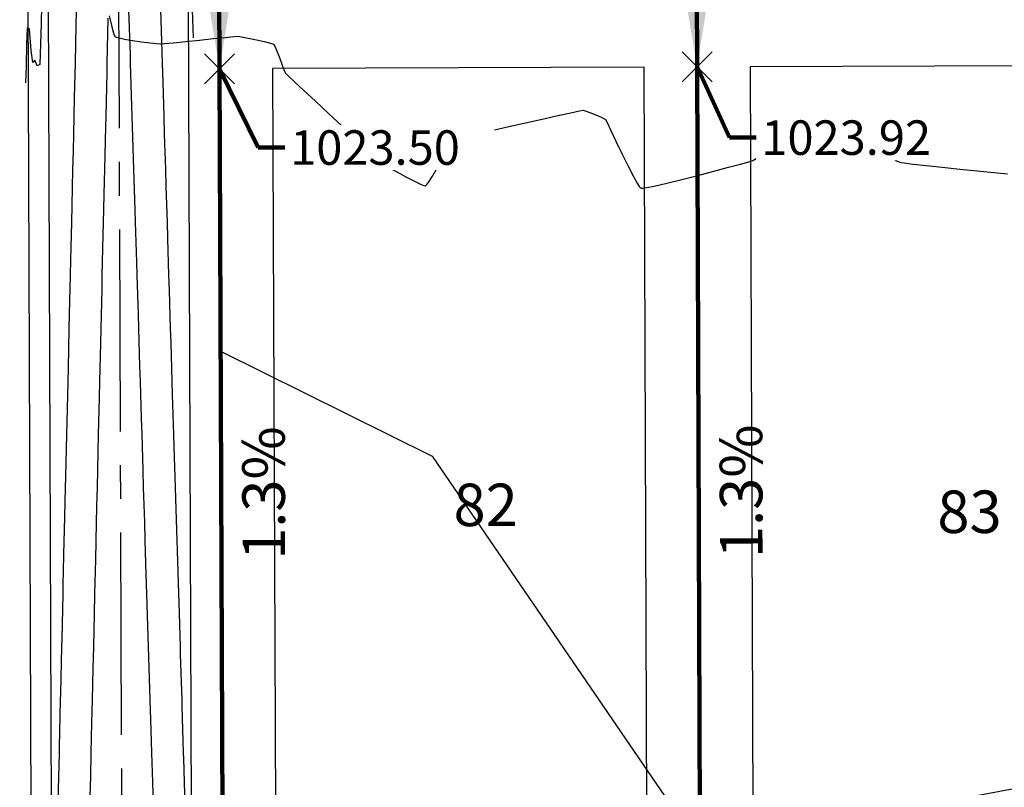
# Model space of a CAD drawing. Units: feet. Extents: x 2028816 to 2051546, y 13727278 to 13744297.
# Drawn here: x 2033259 to 2033352, y 13735945 to 13736018 of the extents above; entities that cross this region are included whole.
import ezdxf

# ---------------------------------------------------------------- set-up
doc = ezdxf.new("R2010")
doc.units = ezdxf.units.FT
doc.header["$MEASUREMENT"] = 0
doc.linetypes.add('CENTER2', pattern=[28.575, 19.05, -3.175, 3.175, -3.175])
doc.linetypes.add('HIDDEN2', pattern=[0.1875, 0.125, -0.0625])
for name, color, linetype in [('C-TOPO-ANNO', 21, 'Continuous'), ('CP-ANNO-MARK', 51, 'Continuous'), ('CP-BNDY-LINE U15', 5, 'Continuous'), ('CP-ESMT-DRAN U15', 2, 'HIDDEN2'), ('CP-HOUS-PAD 45 U15', 50, 'Continuous'), ('CP-LOT-ANNO U15', 2, 'Continuous'), ('CP-LOT-LINE U15', 2, 'Continuous'), ('CP-SSWR-ESMT U15', 2, 'HIDDEN2'), ('CP-SSWR-PIPE U15', 1, 'Continuous'), ('CP-TOPO-ANNO-SPOT', 253, 'Continuous'), ('CP-TOPO-MINR', 1, 'Continuous'), ('CT-STRM-CNTR U15', 1, 'CENTER2'), ('CT-STRM-STRC U15', 4, 'Continuous'), ('VE-TOPO-MINR', 253, 'HIDDEN2')]:
    doc.layers.add(name, color=color, linetype=linetype)
doc.styles.add('A_PD-DIMS', font='simplex.shx')
doc.styles.add('PS_L80', font='Simplex.shx', dxfattribs={"height": 0.08})
doc.styles.add('SIMPLEX', font='simplex.shx')
doc.dimstyles.new('pd_basic_PD-080', dxfattribs={"dimtxt": 0.08, "dimasz": 0.1, "dimexe": 0.08, "dimexo": 0.08, "dimgap": 0.05, "dimtad": 0, "dimtih": 1, "dimtoh": 1, "dimrnd": 0.01, "dimzin": 0, "dimdsep": 46, "dimtxsty": 'A_PD-DIMS', "dimcen": 0.08, "dimclrd": 256, "dimclre": 256, "dimclrt": 256, "dimaunit": 1, "dimadec": 4, "dimazin": 0, "dimtfac": 1, "dimtofl": 0, "dimtmove": 0, "dimatfit": 3, "dimfxl": 1, "dimtfill": 1, "dimtolj": 1, "dimtzin": 0, "dimarcsym": 0})

# ---------------------------------------------------------------- blocks, each defined once
blk = doc.blocks.new('*U590')
at = {"layer": 'C-TOPO-ANNO', "color": 51, "linetype": 'Continuous', "lineweight": -3, "insert": (2033324.533, 13736027.098), "char_height": 4, "width": 12.31238, "attachment_point": 2, "rotation": 90.21512, "style": 'SIMPLEX', "bg_fill": 3, "box_fill_scale": 1.25, "bg_fill_color": 256, "bg_fill_true_color": 13158600, "bg_fill_transparency": 0}
blk.add_mtext('1.3%', dxfattribs=at)
at = {"layer": 'C-TOPO-ANNO', "color": 51, "linetype": 'Continuous', "lineweight": -3}
blk.add_leader([(2033322.585, 13736013.294), (2033322.481, 13736040.886)], dimstyle='pd_basic_PD-080', override={"dimscale": 1, "dimasz": 6, "dimclrd": 51, "dimlwd": 65535}, dxfattribs=at)
blk = doc.blocks.new('*U591')
at = {"layer": 'C-TOPO-ANNO', "color": 51, "linetype": 'Continuous', "lineweight": -3, "insert": (2033324.735, 13735973.302), "char_height": 4, "width": 12.31238, "attachment_point": 2, "rotation": 90.21512, "style": 'SIMPLEX', "bg_fill": 3, "box_fill_scale": 1.25, "bg_fill_color": 256, "bg_fill_true_color": 13158600, "bg_fill_transparency": 0}
blk.add_mtext('1.3%', dxfattribs=at)
at = {"layer": 'C-TOPO-ANNO', "color": 51, "linetype": 'Continuous', "lineweight": -3}
blk.add_leader([(2033322.885, 13735933.295), (2033322.585, 13736013.294)], dimstyle='pd_basic_PD-080', override={"dimscale": 1, "dimasz": 6, "dimclrd": 51, "dimlwd": 65535}, dxfattribs=at)
blk = doc.blocks.new('*U593')
at = {"layer": 'C-TOPO-ANNO', "color": 51, "linetype": 'Continuous', "lineweight": -3, "insert": (2033279.533, 13736026.929), "char_height": 4, "width": 12.31238, "attachment_point": 2, "rotation": 90.21512, "style": 'SIMPLEX', "bg_fill": 3, "box_fill_scale": 1.25, "bg_fill_color": 256, "bg_fill_true_color": 13158600, "bg_fill_transparency": 0}
blk.add_mtext('1.3%', dxfattribs=at)
at = {"layer": 'C-TOPO-ANNO', "color": 51, "linetype": 'Continuous', "lineweight": -3}
blk.add_leader([(2033277.585, 13736013.125), (2033277.481, 13736040.717)], dimstyle='pd_basic_PD-080', override={"dimscale": 1, "dimasz": 6, "dimclrd": 51, "dimlwd": 65535}, dxfattribs=at)
blk = doc.blocks.new('*U594')
at = {"layer": 'C-TOPO-ANNO', "color": 51, "linetype": 'Continuous', "lineweight": -3, "insert": (2033279.735, 13735973.133), "char_height": 4, "width": 12.31238, "attachment_point": 2, "rotation": 90.21512, "style": 'SIMPLEX', "bg_fill": 3, "box_fill_scale": 1.25, "bg_fill_color": 256, "bg_fill_true_color": 13158600, "bg_fill_transparency": 0}
blk.add_mtext('1.3%', dxfattribs=at)
at = {"layer": 'C-TOPO-ANNO', "color": 51, "linetype": 'Continuous', "lineweight": -3}
blk.add_leader([(2033277.885, 13735933.126), (2033277.585, 13736013.125)], dimstyle='pd_basic_PD-080', override={"dimscale": 1, "dimasz": 6, "dimclrd": 51, "dimlwd": 65535}, dxfattribs=at)
blk = doc.blocks.new('*U749')
at = {"layer": 'CP-ANNO-MARK', "color": 51, "linetype": 'Continuous', "lineweight": -3}
for p, q in [((2033276.171, 13736011.711, 1023.498), (2033278.999, 13736014.54, 1023.498)), ((2033276.171, 13736014.54, 1023.498), (2033278.999, 13736011.711, 1023.498))]:
    blk.add_line(p, q, dxfattribs=at)
at = {"layer": 'CP-TOPO-ANNO-SPOT', "color": 253, "linetype": 'Continuous', "lineweight": -3, "insert": (2033284.234, 13736005.697, 1023.498), "char_height": 3.25, "width": 18.75714, "attachment_point": 4, "style": 'SIMPLEX', "bg_fill": 3, "box_fill_scale": 1.153846, "bg_fill_color": 256, "bg_fill_true_color": 13158600, "bg_fill_transparency": 0}
blk.add_mtext('{\\C51;1023.50 }', dxfattribs=at)
at = {"layer": 'CP-TOPO-ANNO-SPOT', "color": 51, "linetype": 'Continuous', "lineweight": -3}
blk.add_leader([(2033277.585, 13736013.125, 1023.498), (2033281.234, 13736005.697, 1023.498), (2033283.734, 13736005.697, 1023.498)], dimstyle='pd_basic_PD-080', override={"dimscale": 1, "dimasz": 2.5, "dimclrd": 51, "dimldrblk": 'None', "dimlwd": 65535}, dxfattribs=at)
blk = doc.blocks.new('*U750')
at = {"layer": 'CP-ANNO-MARK', "color": 51, "linetype": 'Continuous', "lineweight": -3}
for p, q in [((2033321.17, 13736011.88, 1023.92), (2033323.999, 13736014.709, 1023.92)), ((2033321.17, 13736014.709, 1023.92), (2033323.999, 13736011.88, 1023.92))]:
    blk.add_line(p, q, dxfattribs=at)
at = {"layer": 'CP-TOPO-ANNO-SPOT', "color": 253, "linetype": 'Continuous', "lineweight": -3, "insert": (2033328.64, 13736006.632, 1023.92), "char_height": 3.25, "width": 18.75714, "attachment_point": 4, "style": 'SIMPLEX', "bg_fill": 3, "box_fill_scale": 1.153846, "bg_fill_color": 256, "bg_fill_true_color": 13158600, "bg_fill_transparency": 0}
blk.add_mtext('{\\C51;1023.92 }', dxfattribs=at)
at = {"layer": 'CP-TOPO-ANNO-SPOT', "color": 51, "linetype": 'Continuous', "lineweight": -3}
blk.add_leader([(2033322.585, 13736013.294, 1023.92), (2033325.64, 13736006.632, 1023.92), (2033328.14, 13736006.632, 1023.92)], dimstyle='pd_basic_PD-080', override={"dimscale": 1, "dimasz": 2.5, "dimclrd": 51, "dimldrblk": 'None', "dimlwd": 65535}, dxfattribs=at)

msp = doc.modelspace()

# ---------------------------------------------------------------- linework, layer by layer
at = {"layer": 'CP-BNDY-LINE U15'}
msp.add_line((2033277.956, 13735914.363), (2033277.481, 13736040.717), dxfattribs=at)
at = {"layer": 'CP-ESMT-DRAN U15'}
msp.add_line((2033277.956, 13735914.363), (2033277.481, 13736040.717), dxfattribs=at)
at = {"layer": 'CP-HOUS-PAD 45 U15'}
for p, q in [((2033317.585, 13736013.276), (2033282.585, 13736013.144)), ((2033282.585, 13736013.144), (2033282.885, 13735933.145)), ((2033317.885, 13735933.276), (2033317.585, 13736013.276)), ((2033362.584, 13736013.445), (2033327.585, 13736013.313)), ((2033327.585, 13736013.313), (2033327.885, 13735933.314))]:
    msp.add_line(p, q, dxfattribs=at)
at = {"layer": 'CP-LOT-LINE U15'}
for p, q in [((2033322.481, 13736040.886), (2033322.96, 13735913.295)), ((2033277.481, 13736040.717), (2033277.956, 13735914.363))]:
    msp.add_line(p, q, dxfattribs=at)
at = {"layer": 'CP-SSWR-ESMT U15'}
msp.add_line((2033277.956, 13735914.363), (2033277.481, 13736040.717), dxfattribs=at)
at = {"layer": 'CP-SSWR-PIPE U15'}
msp.add_line((2033258.745, 13736222.778), (2033260.002, 13735888.058), dxfattribs=at)
at = {"layer": 'CP-TOPO-MINR', "color": 1, "linetype": 'Continuous', "lineweight": -3}
for points, elevation in [([(2033260.856, 13736022.469), (2033260.783, 13736017.383), (2033260.649, 13736013.537), (2033260.394, 13736013.385), (2033260.164, 13736013.942), (2033259.994, 13736013.698), (2033259.818, 13736014.839), (2033259.655, 13736016.845), (2033259.549, 13736016.968), (2033259.459, 13736016.909), (2033259.395, 13736015.473), (2033259.341, 13736013.331), (2033259.283, 13736011.793)], 1023), ([(2033264.083, 13736018.632), (2033264.012, 13736015.553), (2033263.967, 13736013.632), (2033263.893, 13736010.448), (2033263.851, 13736008.631), (2033263.774, 13736005.343), (2033263.735, 13736003.631), (2033263.656, 13736000.239), (2033263.618, 13735998.63), (2033263.537, 13735995.134), (2033263.502, 13735993.63), (2033263.418, 13735990.029), (2033263.386, 13735988.63), (2033263.3, 13735984.924), (2033263.27, 13735983.629), (2033263.181, 13735979.819), (2033263.153, 13735978.629), (2033263.062, 13735974.714), (2033263.037, 13735973.628), (2033262.944, 13735969.609), (2033262.921, 13735968.628), (2033262.825, 13735964.504), (2033262.805, 13735963.627), (2033262.706, 13735959.399), (2033262.688, 13735958.627), (2033262.588, 13735954.295), (2033262.572, 13735953.626), (2033262.469, 13735949.19), (2033262.456, 13735948.626), (2033262.35, 13735944.085)], 1022), ([(2033271.352, 13735943.659), (2033271.283, 13735945.89), (2033271.198, 13735948.659), (2033271.132, 13735950.79), (2033271.044, 13735953.658), (2033270.982, 13735955.689), (2033270.89, 13735958.657), (2033270.831, 13735960.588), (2033270.737, 13735963.657), (2033270.68, 13735965.487), (2033270.583, 13735968.656), (2033270.53, 13735970.387), (2033270.429, 13735973.656), (2033270.379, 13735975.286), (2033270.275, 13735978.655), (2033270.228, 13735980.185), (2033270.122, 13735983.655), (2033270.078, 13735985.084), (2033269.968, 13735988.654), (2033269.927, 13735989.984), (2033269.814, 13735993.654), (2033269.776, 13735994.883), (2033269.66, 13735998.653), (2033269.626, 13735999.782), (2033269.506, 13736003.653), (2033269.475, 13736004.681), (2033269.353, 13736008.652), (2033269.324, 13736009.581), (2033269.199, 13736013.652), (2033269.173, 13736014.48), (2033269.045, 13736018.651)], 1021), ([(2033274.352, 13735943.67), (2033274.215, 13735948.129), (2033274.198, 13735948.67), (2033274.064, 13735953.028), (2033274.044, 13735953.669), (2033273.913, 13735957.927), (2033273.89, 13735958.669), (2033273.763, 13735962.826), (2033273.737, 13735963.668), (2033273.612, 13735967.726), (2033273.583, 13735968.668), (2033273.461, 13735972.625), (2033273.429, 13735973.667), (2033273.31, 13735977.524), (2033273.275, 13735978.667), (2033273.16, 13735982.423), (2033273.122, 13735983.666), (2033273.009, 13735987.323), (2033272.968, 13735988.666), (2033272.858, 13735992.222), (2033272.814, 13735993.665), (2033272.708, 13735997.121), (2033272.66, 13735998.664), (2033272.557, 13736002.02), (2033272.506, 13736003.664), (2033272.406, 13736006.92), (2033272.353, 13736008.663), (2033272.256, 13736011.819), (2033272.199, 13736013.663), (2033272.105, 13736016.718), (2033272.045, 13736018.662)], 1022), ([(2033275.127, 13736016.023), (2033275.045, 13736018.674)], 1023), ([(2033267.066, 13736017.885), (2033266.967, 13736013.643), (2033266.947, 13736012.78), (2033266.851, 13736008.643), (2033266.828, 13736007.675), (2033266.734, 13736003.642), (2033266.71, 13736002.57), (2033266.618, 13735998.642), (2033266.591, 13735997.465), (2033266.502, 13735993.641), (2033266.472, 13735992.36), (2033266.386, 13735988.641), (2033266.354, 13735987.256), (2033266.27, 13735983.64), (2033266.235, 13735982.151), (2033266.153, 13735978.64), (2033266.116, 13735977.046), (2033266.037, 13735973.639), (2033265.998, 13735971.941), (2033265.921, 13735968.639), (2033265.879, 13735966.836), (2033265.805, 13735963.638), (2033265.76, 13735961.731), (2033265.688, 13735958.638), (2033265.642, 13735956.626), (2033265.572, 13735953.637), (2033265.523, 13735951.521), (2033265.456, 13735948.637), (2033265.404, 13735946.416), (2033265.34, 13735943.637)], 1021)]:
    msp.add_lwpolyline(points, dxfattribs=dict(at, elevation=elevation))
at = {"layer": 'CT-STRM-CNTR U15'}
msp.add_line((2033267.927, 13736055.136), (2033268.38, 13735934.658), dxfattribs=at)
at = {"layer": 'CT-STRM-STRC U15'}
for p, q in [((2033261.797, 13735930.033), (2033261.346, 13736050.111)), ((2033274.997, 13735930.083), (2033274.546, 13736050.161))]:
    msp.add_line(p, q, dxfattribs=at)
at = {"layer": 'VE-TOPO-MINR', "color": 39, "linetype": 'Continuous', "lineweight": -3, "elevation": 1023}
msp.add_lwpolyline([(2033267.185, 13736018.107), (2033267.401, 13736017.206), (2033267.56, 13736016.612), (2033267.662, 13736016.301), (2033267.719, 13736016.178), (2033267.743, 13736016.147), (2033267.771, 13736016.129), (2033267.873, 13736016.088), (2033268.128, 13736016.021), (2033268.619, 13736015.922), (2033269.392, 13736015.794), (2033270.233, 13736015.67), (2033271.024, 13736015.566), (2033271.65, 13736015.492), (2033271.992, 13736015.461), (2033272.404, 13736015.489), (2033273.256, 13736015.572), (2033274.399, 13736015.69), (2033275.687, 13736015.826), (2033276.972, 13736015.961), (2033278.105, 13736016.079), (2033278.938, 13736016.16), (2033279.324, 13736016.186), (2033279.664, 13736016.134), (2033280.288, 13736016.015), (2033281.048, 13736015.857), (2033281.797, 13736015.688), (2033282.39, 13736015.536), (2033282.679, 13736015.429), (2033282.813, 13736015.19), (2033283.015, 13736014.703), (2033283.25, 13736014.09), (2033283.482, 13736013.471), (2033283.676, 13736012.969), (2033283.797, 13736012.705), (2033284.043, 13736012.46), (2033284.647, 13736011.888), (2033285.533, 13736011.062), (2033286.619, 13736010.054), (2033287.828, 13736008.936), (2033289.08, 13736007.783), (2033290.296, 13736006.665), (2033291.398, 13736005.657), (2033292.307, 13736004.83), (2033292.943, 13736004.258), (2033293.228, 13736004.012), (2033293.594, 13736003.793), (2033294.28, 13736003.408), (2033295.124, 13736002.953), (2033295.964, 13736002.521), (2033296.525, 13736002.256), (2033296.826, 13736002.136), (2033296.951, 13736002.104), (2033296.986, 13736002.105), (2033297.017, 13736002.123), (2033297.107, 13736002.216), (2033297.301, 13736002.481), (2033297.639, 13736003.007), (2033298.127, 13736003.817), (2033298.604, 13736004.633), (2033298.982, 13736005.278), (2033299.172, 13736005.577), (2033299.394, 13736005.748), (2033299.816, 13736006.04), (2033300.308, 13736006.368), (2033300.741, 13736006.645), (2033300.984, 13736006.787), (2033301.326, 13736006.873), (2033302.164, 13736007.069), (2033303.374, 13736007.346), (2033304.833, 13736007.676), (2033306.416, 13736008.032), (2033308, 13736008.384), (2033309.46, 13736008.706), (2033310.673, 13736008.97), (2033311.514, 13736009.146), (2033311.86, 13736009.208), (2033312.136, 13736009.125), (2033312.634, 13736008.936), (2033313.203, 13736008.703), (2033313.688, 13736008.488), (2033313.94, 13736008.352), (2033314.104, 13736008.046), (2033314.455, 13736007.318), (2033314.935, 13736006.306), (2033315.488, 13736005.151), (2033316.056, 13736003.992), (2033316.582, 13736002.968), (2033316.934, 13736002.341), (2033317.139, 13736002.03), (2033317.24, 13736001.914), (2033317.279, 13736001.887), (2033317.318, 13736001.878), (2033317.46, 13736001.88), (2033317.821, 13736001.929), (2033318.538, 13736002.069), (2033319.73, 13736002.34), (2033321.142, 13736002.685), (2033322.659, 13736003.073), (2033324.166, 13736003.467), (2033325.546, 13736003.835), (2033326.683, 13736004.144), (2033327.462, 13736004.358), (2033327.767, 13736004.445), (2033327.958, 13736004.552), (2033328.288, 13736004.75), (2033328.619, 13736004.947), (2033328.81, 13736005.051), (2033329.105, 13736005.104), (2033329.772, 13736005.211), (2033330.636, 13736005.344), (2033331.519, 13736005.476), (2033332.247, 13736005.58), (2033332.643, 13736005.629), (2033332.998, 13736005.634), (2033333.723, 13736005.633), (2033334.692, 13736005.627), (2033335.78, 13736005.618), (2033336.861, 13736005.606), (2033337.809, 13736005.594), (2033338.498, 13736005.583), (2033338.804, 13736005.574), (2033339.095, 13736005.529), (2033339.625, 13736005.435), (2033340.222, 13736005.324), (2033340.717, 13736005.227), (2033340.937, 13736005.174), (2033341.023, 13736004.999), (2033341.144, 13736004.705), (2033341.225, 13736004.529), (2033341.374, 13736004.452), (2033341.623, 13736004.343), (2033341.783, 13736004.28), (2033342.103, 13736004.242), (2033342.945, 13736004.147), (2033344.183, 13736004.009), (2033345.688, 13736003.844), (2033347.335, 13736003.668), (2033348.994, 13736003.494), (2033350.54, 13736003.339), (2033351.843, 13736003.216)], dxfattribs=at)

# ---------------------------------------------------------------- texts
at = {"layer": 'CP-LOT-ANNO U15', "style": 'PS_L80'}
for s, p in [('82', (2033299.63, 13735970.027)), ('83', (2033345.235, 13735969.379))]:
    msp.add_text(s, height=4, dxfattribs=at).set_placement(p)

# ---------------------------------------------------------------- next in the draw order: block references
at = {"layer": 'C-TOPO-ANNO', "color": 21, "linetype": 'Continuous', "lineweight": -3}
for name in ['*U590', '*U593']:
    msp.add_blockref(name, (0, 0), dxfattribs=at)

# ---------------------------------------------------------------- next in the draw order: block references
for name in ['*U594', '*U591']:
    msp.add_blockref(name, (0, 0), dxfattribs=at)

# ---------------------------------------------------------------- next in the draw order: block references
for name in ['*U749', '*U750']:
    msp.add_blockref(name, (0, 0), dxfattribs=at)

# ---------------------------------------------------------------- next in the draw order: linework, layer by layer
at = {"layer": 'CP-TOPO-MINR', "color": 1, "linetype": 'Continuous', "lineweight": -3, "elevation": 1023}
msp.add_lwpolyline([(2033277.685, 13735986.522), (2033297.633, 13735976.623), (2033322.861, 13735939.732), (2033360.333, 13735946.772), (2033367.829, 13735948.181), (2033401.194, 13735976.919), (2033421.217, 13735976.493), (2033439.18, 13735982.791), (2033448.983, 13735985.679), (2033532.194, 13736003.488), (2033532.616, 13736003.572), (2033533.409, 13736003.689), (2033557.54, 13736010.444), (2033558.502, 13736010.016), (2033558.64, 13736009.955)], dxfattribs=at)

doc.saveas('drawing.dxf')
